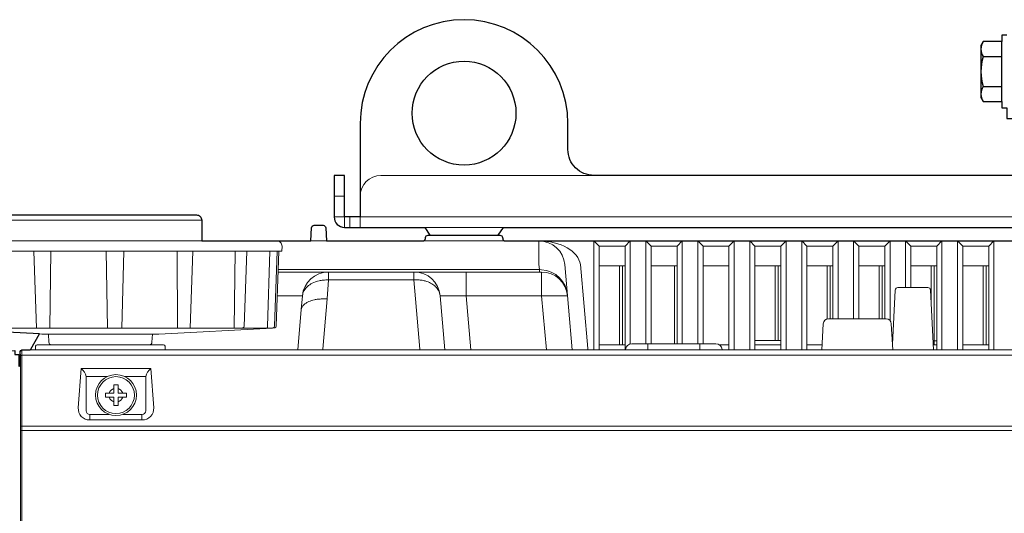
# Model space of a CAD drawing. Extents: x 1000 to 27000, y 2500 to 40000.
# Drawn here: x 16450 to 18345, y 35979 to 36930 of the extents above; entities that cross this region are included whole.
import ezdxf

# ---------------------------------------------------------------- set-up
doc = ezdxf.new("R2010")
doc.units = 0
doc.header["$LTSCALE"] = 400
doc.header["$MEASUREMENT"] = 0
doc.layers.get('0').update_dxf_attribs({"linetype": 'CONTINUOUS'})
doc.layers.add('SUGATA', color=7, linetype='CONTINUOUS')

# ---------------------------------------------------------------- blocks, each defined once
blk = doc.blocks.new('LP-WU9750BJ_104S_SET_UL-906')
at = {"layer": 'SUGATA', "color": 3}
for p, q in [((8840, -2427.7), (8840, -2312.3)), ((8804.5, -2341.1), (8840, -2341.1)), ((8804.5, -2398.9), (8840, -2398.9))]:
    blk.add_line(p, q, dxfattribs=at)
at = {"layer": 'SUGATA', "color": 3, "lineweight": 9}
for p, q in [((7645, -2570), (8055, -2570)), ((7575, -2610), (7555, -2610)), ((7585, -2650), (7585, -2670)), ((7300, -2656), (6910, -2656)), ((7880.7, -2670), (7729.3, -2670)), ((7300, -2696), (6910, -2696)), ((7540, -2696), (7509.2, -2696)), ((7884.3, -2696), (7725.7, -2696)), ((7448.5, -2716), (6755.7, -2716)), ((6981.9, -2863.9), (6976.9, -2716)), ((7009.3, -2716), (7007.6, -2863.9)), ((7118.9, -2863.9), (7115.8, -2716)), ((7150, -2716), (7146, -2863.9)), ((7252.8, -2716), (7253.5, -2863.9)), ((7282.9, -2716), (7277.7, -2863.9)), ((7364.2, -2716), (7362.4, -2863.9)), ((7430.9, -2716), (7426.9, -2860.9)), ((7999, -2741.6), (8013.4, -2906)), ((8065, -2744.3), (8115, -2744.3)), ((8104, -2744.3), (8104, -2896)), ((8110, -2744.3), (8110, -2896)), ((8165, -2744.3), (8215, -2744.3)), ((8210, -2744.3), (8210, -2894)), ((8265, -2744.3), (8315, -2744.3)), ((8365, -2744.3), (8415, -2744.3)), ((8404, -2744.3), (8404, -2887.6)), ((8410, -2744.3), (8410, -2887.6)), ((8465, -2744.3), (8515, -2744.3)), ((8504, -2744.3), (8504, -2846.3)), ((8510, -2744.3), (8510, -2846)), ((8565, -2744.3), (8615, -2744.3)), ((8604, -2744.3), (8604, -2846)), ((8610, -2744.3), (8610, -2846)), ((8665, -2744.3), (8715, -2744.3)), ((8704, -2744.3), (8704, -2810.8)), ((8710, -2744.3), (8710, -2896)), ((8765, -2744.3), (8815, -2744.3)), ((8804, -2744.3), (8804, -2896)), ((8810, -2744.3), (8810, -2896)), ((7543.1, -2756), (7447.1, -2756)), ((7709.2, -2756), (7954.4, -2756)), ((7445.6, -2801.6), (7493.9, -2801.6)), ((8004.2, -2801.6), (7759, -2801.6)), ((7005, -2875.4), (7005.8, -2891.3)), ((7205, -2875.4), (7204.2, -2891.3)), ((8115, -2896), (8065, -2896)), ((8158.9, -2894), (8158.9, -2906)), ((8259, -2894), (8259, -2906)), ((8315, -2896), (8296.6, -2896)), ((8412.4, -2887.6), (8365, -2887.6)), ((8415, -2896), (8365, -2896)), ((8494.4, -2896), (8465, -2896)), ((8715, -2896), (8708.5, -2896)), ((8710, -2888.4), (8715, -2888.4)), ((8815, -2896), (8765, -2896)), ((12024.5, -2916), (6953.9, -2916)), ((7085, -3030.2), (7085, -3040.9)), ((7185, -3040.9), (7185, -3030.2)), ((7085, -3033.1), (7085, -3033.1)), ((6950.9, -3053), (12024.4, -3053)), ((6950.9, -3061), (12027.4, -3061))]:
    blk.add_line(p, q, dxfattribs=at)
at = {"layer": 'SUGATA', "color": 2}
blk.add_lwpolyline([(8850, -2300), (8840, -2300), (8840, -2312.3), (8804.5, -2312.3), (8800, -2320), (8800, -2420), (8804.5, -2427.7), (8840, -2427.7), (8840, -2440), (8850, -2440), (8850, -2460), (8870, -2460), (8870, -2400)], dxfattribs=at)
for points in [[(7605, -2470), (7605, -2650), (7575, -2650), (7575, -2570), (7555, -2570), (7555, -2650, 0.414214), (7575, -2670), (7729.3, -2670), (7739.3, -2685), (7870.7, -2685), (7880.7, -2670), (9229.3, -2670)], [(8952.5, -2489.7), (8952.5, -2570), (8055, -2570, -0.414214), (8005, -2520), (8005, -2470)], [(6920, -2646), (7290, -2646, -0.414214), (7300, -2656), (7300, -2696), (7510, -2696), (7511.3, -2670.7, -0.398959), (7516.3, -2666), (7533.7, -2666, -0.398958), (7538.7, -2670.7), (7540, -2696), (7725.7, -2696, 0.388879), (7730.6, -2691.4), (7730.8, -2689.6, -0.388879), (7735.8, -2685), (7874.2, -2685, -0.388875), (7879.2, -2689.6), (7879.4, -2691.4, 0.388875), (7884.3, -2696), (9225.7, -2696, 0.388879)], [(6785.9, -2915.2), (6940, -2907.1), (6940, -2914.7), (6948, -2914.7), (6948, -2937.2), (6949.4, -2937), (6950.6, -2912.8), (6950.7, -2909, -0.40837), (6953.7, -2906), (6955.1, -2906), (6955.7, -2906), (6968.3, -2906, 0.26795), (6970.9, -2904.5), (6987.8, -2875.1), (6763.5, -2863.3)]]:
    blk.add_lwpolyline(points, format="xyb", dxfattribs=at)
at = {"layer": 'SUGATA', "color": 3, "lineweight": 9}
for points in [[(7555, -2650), (7575, -2650), (7575, -2670)], [(11005, -2670), (11005, -2650), (7605, -2650), (7605, -2670)], [(7949.2, -2696), (7949.2, -2741.6), (7950, -2751.4), (7950, -2756)], [(8065, -2706), (8055, -2696), (8055, -2906)], [(8065, -2906), (8065, -2706), (8115, -2706), (8115, -2906)], [(8115, -2706), (8125, -2696), (8125, -2894.4)], [(8165, -2706), (8155, -2696), (8155, -2894)], [(8165, -2894), (8165, -2706), (8215, -2706), (8215, -2894)], [(8215, -2706), (8225, -2696), (8225, -2894)], [(8265, -2706), (8255, -2696), (8255, -2894)], [(8265, -2894), (8265, -2706), (8315, -2706), (8315, -2906)], [(8315, -2706), (8325, -2696), (8325, -2906)], [(8365, -2706), (8355, -2696), (8355, -2906)], [(8365, -2906), (8365, -2706), (8415, -2706), (8415, -2906)], [(8415, -2706), (8425, -2696), (8425, -2906)], [(8465, -2706), (8455, -2696), (8455, -2906)], [(8465, -2906), (8465, -2706), (8515, -2706), (8515, -2846)], [(8515, -2706), (8525, -2696), (8525, -2846)], [(8565, -2706), (8555, -2696), (8555, -2846)], [(8565, -2846), (8565, -2706), (8615, -2706), (8615, -2846)], [(8615, -2706), (8625, -2696), (8625, -2849.4)], [(8665, -2706), (8655, -2696), (8655, -2786)], [(8665, -2786), (8665, -2706), (8715, -2706), (8715, -2906)], [(8715, -2706), (8725, -2696), (8725, -2906)], [(8765, -2706), (8755, -2696), (8755, -2906)], [(8765, -2906), (8765, -2706), (8815, -2706), (8815, -2906)], [(8815, -2706), (8825, -2696), (8825, -2906)], [(8028.9, -2741.6), (8043, -2903.3), (8043, -2906)], [(7447.3, -2751.4), (7950, -2751.4), (7954, -2751.5)], [(7533.1, -2906), (7533.1, -2904.5), (7541.6, -2807.8), (7544.3, -2771), (7544.3, -2756)], [(7720, -2906), (7720, -2904.5), (7711.5, -2807.8), (7708.3, -2771), (7708.3, -2756)], [(7808.8, -2756), (7808.8, -2801.6), (7817.9, -2906)], [(7963.6, -2906), (7954.4, -2801.6), (7954.4, -2756)], [(7543.4, -2771), (7544.3, -2771), (7708.3, -2771), (7710.5, -2770.9)], [(6987.8, -2875.1), (6992.6, -2875.4), (7217.4, -2875.4), (7436.4, -2863.9), (7437.5, -2863.6)], [(6950.9, -4603.2), (6950.9, -3061), (6950.9, -2918.3), (6950.7, -2909)], [(6953.9, -2906), (6953.9, -4606.1), (6953.4, -4607.3)], [(12027, -2906), (6968.3, -2906)], [(7077.7, -2957.5), (7077.7, -2957.5), (7117.9, -2957.5)], [(7152.1, -2957.5), (7192.3, -2957.5), (7192.3, -2957.5)]]:
    blk.add_lwpolyline(points, dxfattribs=at)
for points in [[(7454.6, -2706.3), (7454.3, -2716), (7448.5, -2716), (7443.5, -2860.5, -0.385363), (7440.7, -2863.4), (7437.5, -2863.6)], [(6765.8, -2716), (6770.8, -2861, 0.404181), (6773.8, -2863.9), (7436.4, -2863.9)], [(7375.3, -2863.9), (7379.2, -2863.4, 0.371962), (7381.8, -2860.6), (7386.9, -2716)], [(7429.9, -2863.9), (7437.6, -2863.4, 0.384846), (7440.4, -2860.5), (7445.5, -2716)], [(7768.1, -2906), (7759, -2801.6, 0.388894), (7709.2, -2756), (7543.7, -2756, 0.389558), (7493.9, -2801.8), (7491.8, -2828.4), (7485, -2906)], [(8709, -2906), (8702.9, -2790.7, 0.39896), (8698, -2786), (8640, -2786, 0.39896), (8635, -2790.7), (8629.6, -2895)], [(8630.1, -2906), (8627.5, -2855.5, 0.39896), (8617.5, -2846), (8506.5, -2846, 0.398959), (8496.5, -2855.5), (8493.9, -2906)], [(6980, -2906), (6980.4, -2898.8, -0.398966), (6983.4, -2896), (7226.6, -2896, -0.39896), (7229.6, -2898.8), (7230, -2906)], [(8302, -2906), (8301.9, -2905, 0.38888), (8290, -2894), (8128, -2894, 0.38888), (8116, -2905), (8115.9, -2906)], [(7202.3, -2941.5), (7067.7, -2941.5), (7062.4, -3017.4, 0.434798), (7084.3, -3040.9), (7185.7, -3040.9, 0.434797), (7207.6, -3017.4), (7202.3, -2941.5)], [(7077.8, -2959.3), (7077.8, -3023.2, 0.414213), (7084.8, -3030.2), (7121.8, -3030.2)], [(7192.2, -2959.3), (7192.2, -3023.2, -0.414213), (7185.2, -3030.2), (7148.2, -3030.2)]]:
    blk.add_lwpolyline(points, format="xyb", dxfattribs=at)
at = {"layer": 'SUGATA', "color": 1, "lineweight": 9}
blk.add_lwpolyline([(7115, -2989), (7115, -2997), (7131, -2997), (7131, -3013), (7139, -3013), (7139, -2997), (7155, -2997), (7155, -2989), (7139, -2989), (7139, -2973), (7131, -2973), (7131, -2989), (7115, -2989)], dxfattribs=at)
at = {"layer": 'SUGATA', "color": 2}
blk.add_circle((7805, -2450), 100, dxfattribs=at)
at = {"layer": 'SUGATA', "color": 1, "lineweight": 9}
for radius in [39.4, 35.5]:
    blk.add_circle((7135, -2993), radius, dxfattribs=at)
at = {"layer": 'SUGATA', "color": 2}
blk.add_arc((7805, -2470), 200, 0, 180, dxfattribs=at)
at = {"layer": 'SUGATA', "color": 3}
for centre, radius, start, end in [((8825.6, -2326.7), 25.6, 145.6158, 214.3842), ((8895.5, -2370), 95.5, 162.412, 197.588), ((8825.6, -2413.3), 25.6, 145.6158, 214.3842)]:
    blk.add_arc(centre, radius, start, end, dxfattribs=at)
at = {"layer": 'SUGATA', "color": 3, "lineweight": 9}
for centre, radius, start, end in [((7645, -2610), 40, 90, 180), ((7444.6, -2706), 10, 357.9999, 89.8837), ((7949.2, -2746), 50, 5, 90), ((7951.3, -2804.4), 53, 2.9819, 87.1619), ((7954.4, -2806), 50, 5, 89.9999), ((7424.1, -2861.2), 2.78, 283.6907, 6.0605), ((7010.8, -2891), 5, 183.003, 269.9989), ((7199.2, -2891), 5, 270, 356.9997), ((8412.4, -2892.6), 5, 58.8113, 90), ((6953.7, -2918.8), 2.77, 84.5914, 171.3298), ((7051.6, -2962.8), 26.7, 11.4972, 52.9753), ((7218.4, -2962.8), 26.7, 127.0247, 168.5028), ((7060.8, -2959.3), 17, 359.9978, 6.1296), ((7209.2, -2959.3), 17, 173.8704, 180.0022)]:
    blk.add_arc(centre, radius, start, end, dxfattribs=at)
at = {"layer": 'SUGATA', "color": 1, "lineweight": 9}
for start, end in [(107.2729, 162.7272), (17.2728, 72.7273), (197.2728, 252.7271), (287.2727, 342.7272)]:
    blk.add_arc((7135, -2993), 13.5, start, end, dxfattribs=at)
at = {"layer": 'SUGATA', "color": 3, "lineweight": 9}
blk.add_ellipse((7949.2, -2746), major_axis=(-80, 0), ratio=0.625, start_param=3.228859, end_param=4.712389, dxfattribs=at)
for points, knots in [([(7493.9, -2801.6), (7494.2, -2800), (7494.9, -2796.4), (7497.9, -2790.1), (7503.8, -2783.3), (7513.5, -2776.7), (7522.7, -2773.3), (7530, -2772), (7534.3, -2771.5), (7538.8, -2771.2), (7541.9, -2771), (7543.4, -2771)], [0, 0, 0, 0, 4.936295, 10.963138, 20.731897, 31.570715, 45.880674, 49.694496, 53.800631, 58.907986, 63.199037, 63.199037, 63.199037, 63.199037]), ([(7759, -2801.6), (7758.2, -2798.1), (7756.8, -2791.6), (7750.5, -2784), (7742.7, -2778.1), (7734.5, -2774.4), (7727.6, -2772.5), (7722.7, -2771.6), (7718.3, -2771.1), (7713.8, -2770.9), (7710.7, -2770.9), (7709.3, -2771)], [0, 0, 0, 0, 10.533088, 19.695829, 28.899424, 39.49806, 46.523152, 50.357475, 54.484591, 59.613562, 63.904996, 63.904996, 63.904996, 63.904996]), ([(7491.8, -2828.4), (7492.1, -2826.8), (7493.3, -2821.5), (7499.4, -2816.2), (7507.8, -2812), (7515.8, -2809.7), (7523, -2808.3), (7528.2, -2808), (7532.5, -2807.5), (7537, -2807.7), (7540.2, -2807.8), (7541.6, -2807.8)], [0, 0, 0, 0, 4.816435, 16.088056, 22.432588, 33.235874, 40.764569, 44.55778, 48.641639, 53.820496, 58.102938, 58.102938, 58.102938, 58.102938])]:
    blk.add_open_spline(points, degree=3, knots=knots, dxfattribs=at)

msp = doc.modelspace()

# ---------------------------------------------------------------- block references
msp.add_blockref('LP-WU9750BJ_104S_SET_UL-906', (9500, 39200))

doc.saveas('drawing.dxf')
